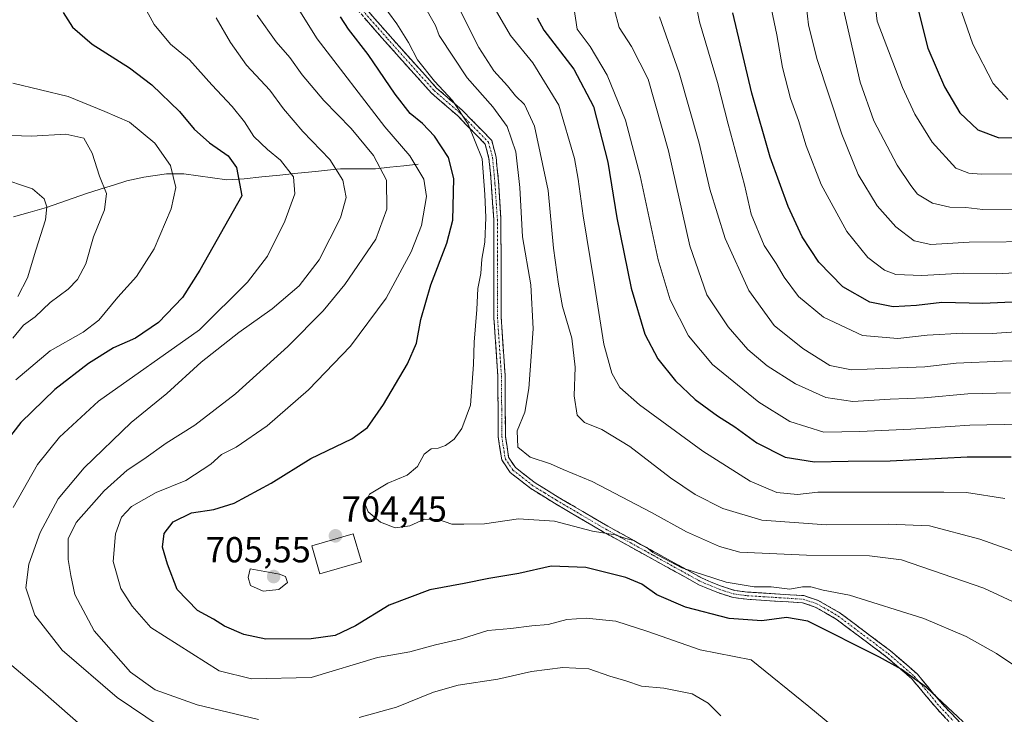
# Model space of a CAD drawing. Units: metres. Extents: x 648433 to 651896, y 4727712 to 4730100.
# Drawn here: x 650645 to 650918, y 4729039 to 4729232 of the extents above; entities that cross this region are included whole.
import ezdxf
from ezdxf.enums import TextEntityAlignment as Align

# ---------------------------------------------------------------- set-up
doc = ezdxf.new("R2010")
doc.units = ezdxf.units.M
doc.header["$MEASUREMENT"] = 0
doc.linetypes.add('TRAZO_Y_PUNTO', pattern=[1, 0.5, -0.25, 0, -0.25])
doc.linetypes.add('TRAZOSX2', pattern=[1.5, 1, -0.5])
for name, color, linetype, lineweight in [('Camino', 19, 'TRAZOSX2', 0), ('Camino Cxs', 19, 'Continuous', 0), ('Camino eje', 19, 'TRAZO_Y_PUNTO', 0), ('Carátula', 7, 'Continuous', 5), ('Corriente natural lineal', 142, 'Continuous', 13), ('Curva de nivel maestra', 36, 'Continuous', 30), ('Curva de nivel normal', 36, 'Continuous', 0), ('Edificación', 1, 'Continuous', 13), ('Edificación Cxs', 1, 'Continuous', 13), ('Punto de cota en terreno', 7, 'Continuous', 0), ('Rótulo de punto de cota en terreno', 19, 'Continuous', 0)]:
    doc.layers.add(name, color=color, linetype=linetype, lineweight=lineweight)
doc.styles.add('Arial', font='txt', dxfattribs={"height": 0.2})

# ---------------------------------------------------------------- blocks, each defined once
blk = doc.blocks.new('*U179')
at = {"layer": 'Curva de nivel normal', "color": 36, "linetype": 'Continuous', "lineweight": 0}
blk.add_polyline3d([(650642.3, 4729199.4, 665), (650647.85, 4729199.23, 665), (650657.3, 4729199.74, 665), (650662.32, 4729198.64, 665), (650664.6, 4729194.49, 665), (650666.71, 4729188.08, 665), (650668.58, 4729183.3, 665), (650668.05, 4729178.81, 665), (650665, 4729171.23, 665), (650662.86, 4729163.82, 665), (650660.6, 4729159.46, 665), (650657.98, 4729156.71, 665), (650653.04, 4729153.03, 665), (650648.83, 4729149.1, 665), (650645.64, 4729146.72, 665), (650642.66, 4729143.15, 665)], dxfattribs=at)
blk = doc.blocks.new('*U187')
at = {"layer": 'Curva de nivel normal', "color": 36, "linetype": 'Continuous', "lineweight": 0}
blk.add_polyline3d([(650744.5, 4729236.64, 705), (650749.18, 4729230.39, 705), (650752.39, 4729225.2, 705), (650754.89, 4729220.36, 705), (650759.66, 4729214.46, 705), (650764.65, 4729209.08, 705), (650769, 4729202.51, 705), (650772.8, 4729192.94, 705), (650773.56, 4729182.98, 705), (650773.88, 4729176.61, 705), (650773.56, 4729169.8, 705), (650772.79, 4729165.08, 705), (650772.51, 4729161.13, 705), (650771.66, 4729156.98, 705), (650771.37, 4729151.12, 705), (650770.6, 4729142.06, 705), (650770.48, 4729135.83, 705), (650769.62, 4729124.52, 705), (650767.19, 4729118.08, 705), (650765.09, 4729115.15, 705), (650762.67, 4729113.37, 705), (650760.65, 4729112.6, 705), (650758.68, 4729112.4, 705), (650756.74, 4729110.94, 705), (650754.92, 4729107.53, 705), (650752.07, 4729105.12, 705), (650746.67, 4729102.9, 705), (650741.57, 4729099.84, 705), (650740.26, 4729097.24, 705), (650741.24, 4729094.92, 705), (650744.67, 4729092.07, 705), (650748.68, 4729090.51, 705), (650752.73, 4729091.08, 705), (650756.86, 4729092.93, 705), (650760.71, 4729092.84, 705), (650764.44, 4729091.54, 705), (650767.72, 4729091.52, 705), (650773.51, 4729091.65, 705), (650782.91, 4729093.05, 705), (650792.87, 4729092.34, 705), (650803.49, 4729089.62, 705), (650809.74, 4729088.58, 705), (650812.66, 4729087.58, 705), (650814.87, 4729086.96, 705), (650816.74, 4729085.89, 705), (650818.5, 4729085.07, 705), (650820.2, 4729083.67, 705), (650828.25, 4729079.38, 705), (650840.53, 4729075.45, 705), (650848.27, 4729074.11, 705), (650853, 4729074.16, 705), (650858.17, 4729073.53, 705), (650861.66, 4729074.13, 705), (650864.06, 4729074.19, 705), (650867.42, 4729073.22, 705), (650874.72, 4729071.85, 705), (650895.38, 4729065.35, 705), (650907.07, 4729060.34, 705), (650915.53, 4729055.66, 705), (650920.35, 4729052.42, 705)], dxfattribs=at)
blk = doc.blocks.new('*U191')
at = {"layer": 'Curva de nivel normal', "color": 36, "linetype": 'Continuous', "lineweight": 0}
for points in [[(650710.43, 4729232.8, 690), (650715.72, 4729225.39, 690), (650719.44, 4729221, 690), (650722.89, 4729216.24, 690), (650728.89, 4729209.11, 690), (650736.48, 4729201.31, 690), (650742.7, 4729193.85, 690), (650746.3, 4729187.03, 690), (650746.41, 4729178.91, 690), (650743.31, 4729170.67, 690), (650734.78, 4729158.08, 690), (650728.76, 4729150.74, 690), (650718.96, 4729140.87, 690), (650704.4, 4729127.72, 690), (650693.13, 4729119, 690), (650685.2, 4729114, 690), (650679, 4729109.57, 690), (650674.34, 4729106.51, 690), (650668, 4729100.77, 690), (650660.2, 4729092, 690), (650657.99, 4729087.51, 690), (650657.96, 4729081.71, 690), (650658.69, 4729077.25, 690), (650659.84, 4729072.04, 690), (650665.16, 4729061.9, 690), (650675.24, 4729050.46, 690), (650682.1, 4729045.55, 690), (650693.79, 4729041.4, 690), (650710.82, 4729037.3, 690)], [(650738.76, 4729037.87, 690), (650749.04, 4729040.72, 690), (650759.35, 4729044.94, 690), (650766.22, 4729046.83, 690), (650777.14, 4729048.54, 690), (650786.51, 4729050.64, 690), (650795.21, 4729051.79, 690), (650802.47, 4729051.38, 690), (650808.27, 4729049.36, 690), (650812.66, 4729048.04, 690), (650817.01, 4729046.6, 690), (650823.26, 4729046, 690), (650831.14, 4729044.46, 690), (650835.5, 4729041.84, 690), (650839.09, 4729038.37, 690)]]:
    blk.add_polyline3d(points, dxfattribs=at)
blk = doc.blocks.new('*U192')
at = {"layer": 'Curva de nivel normal', "color": 36, "linetype": 'Continuous', "lineweight": 0}
blk.add_polyline3d([(650924.03, 4729161.5, 755), (650915.53, 4729161, 755), (650906.35, 4729161.16, 755), (650894.83, 4729160.58, 755), (650887.59, 4729160.84, 755), (650884.44, 4729161.98, 755), (650879.86, 4729165.54, 755), (650873.96, 4729172.74, 755), (650866.92, 4729185.83, 755), (650862.69, 4729196.52, 755), (650860.58, 4729203.59, 755), (650858.41, 4729209.66, 755), (650856.16, 4729218.26, 755), (650854.62, 4729227.31, 755), (650852.34, 4729237.95, 755)], dxfattribs=at)
blk = doc.blocks.new('*U193')
at = {"layer": 'Curva de nivel normal', "color": 36, "linetype": 'Continuous', "lineweight": 0}
blk.add_polyline3d([(650699.01, 4729232.06, 685), (650703.04, 4729225.17, 685), (650707.45, 4729218.89, 685), (650713.89, 4729211.94, 685), (650717.75, 4729206.81, 685), (650723.12, 4729200.49, 685), (650730.55, 4729192.7, 685), (650734.22, 4729187.04, 685), (650735.11, 4729182.17, 685), (650733.52, 4729176.59, 685), (650727.62, 4729164.87, 685), (650722.1, 4729157.69, 685), (650714.58, 4729151.28, 685), (650705.29, 4729144.73, 685), (650694.92, 4729136.46, 685), (650685.4, 4729127.78, 685), (650675.44, 4729119.78, 685), (650662.43, 4729107.16, 685), (650655.22, 4729098.56, 685), (650650.2, 4729089.26, 685), (650647.03, 4729080.41, 685), (650646.24, 4729073.83, 685), (650648.77, 4729066.25, 685), (650656.31, 4729056.54, 685), (650671.62, 4729043.44, 685), (650691.74, 4729029.85, 685)], dxfattribs=at)
blk = doc.blocks.new('*U196')
at = {"layer": 'Curva de nivel normal', "color": 36, "linetype": 'Continuous', "lineweight": 0}
blk.add_polyline3d([(650642.68, 4729213.95, 670), (650657.97, 4729210.18, 670), (650668.19, 4729206.06, 670), (650675.01, 4729203.05, 670), (650682.06, 4729197.31, 670), (650686.35, 4729191.11, 670), (650687.87, 4729185, 670), (650686.57, 4729179.05, 670), (650681.83, 4729167.96, 670), (650676.91, 4729160.24, 670), (650671.78, 4729154.51, 670), (650666.45, 4729148.15, 670), (650662.11, 4729144.82, 670), (650653.04, 4729139.67, 670), (650643.45, 4729131.59, 670)], dxfattribs=at)
blk = doc.blocks.new('*U198')
at = {"layer": 'Curva de nivel normal', "color": 36, "linetype": 'Continuous', "lineweight": 0}
blk.add_polyline3d([(650756.45, 4729235.98, 710), (650759.86, 4729229.88, 710), (650760.94, 4729227.12, 710), (650768.7, 4729215.38, 710), (650775.82, 4729207.38, 710), (650779.82, 4729201.91, 710), (650782.21, 4729194.82, 710), (650783.3, 4729185, 710), (650784.06, 4729171.28, 710), (650786.34, 4729157.94, 710), (650787, 4729145.78, 710), (650785.81, 4729129.22, 710), (650784.63, 4729122.64, 710), (650782.54, 4729117.4, 710), (650782.7, 4729112.95, 710), (650786.18, 4729110.16, 710), (650791.83, 4729108.27, 710), (650795.35, 4729106.7, 710), (650803.35, 4729103.36, 710), (650819.84, 4729094.74, 710), (650829.53, 4729089.37, 710), (650838.69, 4729085.35, 710), (650844.34, 4729083.79, 710), (650862.84, 4729082.92, 710), (650880.28, 4729082.74, 710), (650889.13, 4729081.66, 710), (650912.01, 4729073.78, 710), (650925.35, 4729067.56, 710)], dxfattribs=at)
blk = doc.blocks.new('*U200')
at = {"layer": 'Curva de nivel normal', "color": 36, "linetype": 'Continuous', "lineweight": 0}
blk.add_polyline3d([(650880.45, 4729247.98, 770), (650882.44, 4729231.16, 770), (650889.45, 4729212.71, 770), (650892.87, 4729205.34, 770), (650897.71, 4729197.58, 770), (650904.24, 4729190.32, 770), (650907.87, 4729188.9, 770), (650911.27, 4729188.68, 770), (650930.25, 4729188.72, 770)], dxfattribs=at)
blk = doc.blocks.new('*U203')
at = {"layer": 'Curva de nivel normal', "color": 36, "linetype": 'Continuous', "lineweight": 0}
blk.add_polyline3d([(650922.36, 4729119.28, 730), (650908.15, 4729119.01, 730), (650891.72, 4729117.9, 730), (650877.63, 4729117.27, 730), (650867.58, 4729117.1, 730), (650858.21, 4729120.02, 730), (650849.57, 4729125.37, 730), (650836.72, 4729135.85, 730), (650830.04, 4729143.84, 730), (650825, 4729153.8, 730), (650821.71, 4729164.93, 730), (650816.69, 4729188.16, 730), (650812.59, 4729203.69, 730), (650807.54, 4729216.1, 730), (650802.8, 4729224.09, 730), (650799.23, 4729228.92, 730), (650798.08, 4729236.22, 730)], dxfattribs=at)
blk = doc.blocks.new('*U207')
at = {"layer": 'Curva de nivel normal', "color": 36, "linetype": 'Continuous', "lineweight": 0}
blk.add_polyline3d([(650809.45, 4729234.59, 735), (650810.84, 4729229.38, 735), (650814.29, 4729224.12, 735), (650818.85, 4729215.04, 735), (650824.5, 4729195.14, 735), (650830.45, 4729168.8, 735), (650835.12, 4729155.21, 735), (650841.1, 4729146.32, 735), (650846.55, 4729140.01, 735), (650851.91, 4729135.46, 735), (650859.8, 4729130.44, 735), (650868.18, 4729126.67, 735), (650875.68, 4729125.55, 735), (650886.01, 4729126.22, 735), (650895.49, 4729126.63, 735), (650907.57, 4729127.69, 735), (650919.39, 4729127.98, 735)], dxfattribs=at)
blk = doc.blocks.new('*U210')
at = {"layer": 'Curva de nivel normal', "color": 36, "linetype": 'Continuous', "lineweight": 0}
blk.add_polyline3d([(650872.91, 4729235.21, 765), (650877.73, 4729214.23, 765), (650881.53, 4729203.44, 765), (650887.95, 4729191.19, 765), (650891.78, 4729185.53, 765), (650893.6, 4729183.14, 765), (650897.75, 4729180.58, 765), (650902.61, 4729179.52, 765), (650907.05, 4729179.45, 765), (650911.74, 4729178.85, 765), (650928.98, 4729178.74, 765)], dxfattribs=at)
blk = doc.blocks.new('*U211')
at = {"layer": 'Curva de nivel normal', "color": 36, "linetype": 'Continuous', "lineweight": 0}
blk.add_polyline3d([(650766.89, 4729233.7, 715), (650771.92, 4729223.86, 715), (650776.04, 4729217.38, 715), (650779.9, 4729213.18, 715), (650782.07, 4729210.38, 715), (650784.58, 4729208.04, 715), (650787.4, 4729201.99, 715), (650791.13, 4729184.15, 715), (650792.65, 4729168.15, 715), (650794.04, 4729158.12, 715), (650795.08, 4729151.94, 715), (650797.73, 4729143.2, 715), (650798.67, 4729135.14, 715), (650798.39, 4729127.13, 715), (650799.16, 4729121.82, 715), (650801.24, 4729119.73, 715), (650806.03, 4729117.78, 715), (650813.84, 4729113.05, 715), (650825.09, 4729104.41, 715), (650831.96, 4729099.77, 715), (650839.61, 4729095.92, 715), (650850.44, 4729092.62, 715), (650868.33, 4729091.31, 715), (650885.7, 4729091.5, 715), (650896.92, 4729091.05, 715), (650910.94, 4729087.41, 715), (650936.74, 4729078.2, 715)], dxfattribs=at)
blk = doc.blocks.new('*U216')
at = {"layer": 'Curva de nivel normal', "color": 36, "linetype": 'Continuous', "lineweight": 0}
blk.add_polyline3d([(650918.63, 4729209.36, 780), (650914.62, 4729213.86, 780), (650908.95, 4729224.72, 780), (650903.59, 4729240.24, 780)], dxfattribs=at)
blk = doc.blocks.new('*U222')
at = {"layer": 'Curva de nivel normal', "color": 36, "linetype": 'Continuous', "lineweight": 0}
for points in [[(650676.47, 4729240.11, 680), (650681.89, 4729230.2, 680), (650686.42, 4729224.78, 680), (650691.63, 4729220.4, 680), (650697.84, 4729213.48, 680), (650703.52, 4729207.48, 680), (650706.93, 4729203.15, 680), (650709.5, 4729199.15, 680), (650713.3, 4729195.48, 680), (650716.91, 4729192.57, 680), (650720.46, 4729187.94, 680), (650720.86, 4729183.2, 680), (650718.11, 4729175.6, 680), (650713.27, 4729165.9, 680), (650707.74, 4729158.71, 680), (650694.38, 4729145.48, 680), (650666.44, 4729125.69, 680), (650655.54, 4729115.64, 680), (650649.46, 4729108.11, 680), (650642.76, 4729096.15, 680)], [(650642.33, 4729052.3, 680), (650650.23, 4729045.63, 680), (650663.84, 4729033.69, 680)]]:
    blk.add_polyline3d(points, dxfattribs=at)
blk = doc.blocks.new('*U223')
at = {"layer": 'Curva de nivel normal', "color": 36, "linetype": 'Continuous', "lineweight": 0}
blk.add_polyline3d([(650644.04, 4729154.74, 660), (650646.74, 4729159.86, 660), (650648.99, 4729167.55, 660), (650651.69, 4729176, 660), (650652.06, 4729179.59, 660), (650651.31, 4729181.79, 660), (650648.07, 4729184.63, 660), (650638.65, 4729187.72, 660)], dxfattribs=at)
blk = doc.blocks.new('*U224')
at = {"layer": 'Curva de nivel normal', "color": 36, "linetype": 'Continuous', "lineweight": 0}
blk.add_polyline3d([(650776.43, 4729234.41, 720), (650780.67, 4729227.14, 720), (650786.9, 4729219.6, 720), (650794.07, 4729207.8, 720), (650798.42, 4729192.97, 720), (650799.46, 4729187.28, 720), (650800.82, 4729177.08, 720), (650803.81, 4729159.1, 720), (650806.56, 4729141.47, 720), (650808.79, 4729133.48, 720), (650810.99, 4729129.48, 720), (650816.45, 4729124.67, 720), (650834.03, 4729111.79, 720), (650847.15, 4729103.43, 720), (650854.63, 4729100.28, 720), (650860.35, 4729099.78, 720), (650865.97, 4729100.44, 720), (650900.95, 4729100.44, 720), (650907.2, 4729100.36, 720), (650917.87, 4729098.64, 720)], dxfattribs=at)
blk = doc.blocks.new('*U225')
at = {"layer": 'Curva de nivel normal', "color": 36, "linetype": 'Continuous', "lineweight": 0}
blk.add_polyline3d([(650831.12, 4729241.35, 745), (650833.11, 4729230.9, 745), (650838.11, 4729214.06, 745), (650841.08, 4729202.52, 745), (650845.57, 4729185.7, 745), (650847.42, 4729177.54, 745), (650851.11, 4729168.91, 745), (650854.41, 4729163.88, 745), (650856.58, 4729160.05, 745), (650860.59, 4729154.73, 745), (650867.56, 4729149, 745), (650878.34, 4729143.94, 745), (650888.16, 4729143.06, 745), (650896.28, 4729143.95, 745), (650906.16, 4729144.5, 745), (650914.32, 4729144.46, 745), (650920.9, 4729144.88, 745)], dxfattribs=at)
blk = doc.blocks.new('*U228')
at = {"layer": 'Curva de nivel normal', "color": 36, "linetype": 'Continuous', "lineweight": 0}
blk.add_polyline3d([(650928.54, 4729170, 760), (650907.96, 4729169.77, 760), (650897.32, 4729169.12, 760), (650892.69, 4729170.16, 760), (650887.56, 4729174.03, 760), (650882.39, 4729179.85, 760), (650877.16, 4729188.6, 760), (650872.64, 4729199.76, 760), (650865.7, 4729220.74, 760), (650863.4, 4729230.09, 760), (650862.3, 4729239.81, 760)], dxfattribs=at)
blk = doc.blocks.new('*U229')
at = {"layer": 'Curva de nivel normal', "color": 36, "linetype": 'Continuous', "lineweight": 0}
blk.add_polyline3d([(650718.98, 4729239.14, 695), (650727.1, 4729226.25, 695), (650745.82, 4729201.79, 695), (650752.75, 4729193.79, 695), (650756.63, 4729187.31, 695), (650757.36, 4729182.44, 695), (650755.97, 4729174.46, 695), (650753.18, 4729167.13, 695), (650746.23, 4729154.22, 695), (650736.34, 4729140.95, 695), (650724.67, 4729128.84, 695), (650713.16, 4729118.86, 695), (650704.56, 4729112.95, 695), (650700.52, 4729110.89, 695), (650697.59, 4729108.15, 695), (650690.6, 4729103.7, 695), (650682.41, 4729100.37, 695), (650675.6, 4729096.4, 695), (650672.74, 4729093.47, 695), (650671.14, 4729088.87, 695), (650670.49, 4729081.19, 695), (650672.58, 4729073.7, 695), (650675.73, 4729068.79, 695), (650680.93, 4729062.82, 695), (650699.91, 4729050.8, 695), (650708.86, 4729048.66, 695), (650725.37, 4729049, 695), (650743.84, 4729054.52, 695), (650752.73, 4729056.09, 695), (650759.92, 4729058.06, 695), (650767.06, 4729059.76, 695), (650774.4, 4729061.99, 695), (650780.76, 4729062.59, 695), (650786.66, 4729063.33, 695), (650791.16, 4729063.66, 695), (650796.36, 4729065.05, 695), (650801.68, 4729065.44, 695), (650809.94, 4729064.63, 695), (650818.78, 4729061.77, 695), (650833.28, 4729056.71, 695), (650847.44, 4729053.91, 695), (650863.48, 4729040.95, 695), (650869.84, 4729035.65, 695)], dxfattribs=at)
blk = doc.blocks.new('*U235')
at = {"layer": 'Curva de nivel maestra', "color": 36, "linetype": 'Continuous', "lineweight": 30}
blk.add_polyline3d([(650893.28, 4729236.51, 775), (650896.45, 4729223.6, 775), (650901.08, 4729212.89, 775), (650905.38, 4729205.73, 775), (650910.31, 4729200.95, 775), (650915.95, 4729198.83, 775), (650929.06, 4729198.67, 775)], dxfattribs=at)
blk = doc.blocks.new('*U243')
at = {"layer": 'Curva de nivel maestra', "color": 36, "linetype": 'Continuous', "lineweight": 30}
blk.add_polyline3d([(650656.62, 4729233.5, 675), (650659.2, 4729229.45, 675), (650664.62, 4729224.77, 675), (650675.03, 4729218.18, 675), (650681.19, 4729213.43, 675), (650688.84, 4729206.03, 675), (650692.95, 4729201.11, 675), (650697.23, 4729197.36, 675), (650702.33, 4729193.74, 675), (650704.68, 4729190.54, 675), (650706.19, 4729182.67, 675), (650694.51, 4729161.98, 675), (650689.7, 4729154.42, 675), (650683.01, 4729147.51, 675), (650676.67, 4729143.11, 675), (650670.59, 4729140.49, 675), (650663.63, 4729136.13, 675), (650654.31, 4729128.89, 675), (650644.86, 4729119.76, 675), (650637.44, 4729110.3, 675)], dxfattribs=at)
blk = doc.blocks.new('*U245')
at = {"layer": 'Curva de nivel maestra', "color": 36, "linetype": 'Continuous', "lineweight": 30}
blk.add_polyline3d([(650788.1, 4729232.04, 725), (650789.95, 4729228.66, 725), (650798.26, 4729217.82, 725), (650803.76, 4729207.48, 725), (650807.7, 4729192, 725), (650810.24, 4729176.53, 725), (650814.17, 4729157, 725), (650817.93, 4729144.23, 725), (650821.54, 4729137.45, 725), (650826.49, 4729131.29, 725), (650831.96, 4729126.09, 725), (650838.1, 4729121.56, 725), (650842.89, 4729118.51, 725), (650849.05, 4729114.11, 725), (650856.94, 4729110.12, 725), (650865.08, 4729108.82, 725), (650874.35, 4729109.04, 725), (650886.01, 4729109.12, 725), (650907.35, 4729110.19, 725), (650919.63, 4729110.19, 725)], dxfattribs=at)
blk = doc.blocks.new('*U246')
at = {"layer": 'Curva de nivel maestra', "color": 36, "linetype": 'Continuous', "lineweight": 30}
blk.add_polyline3d([(650906.25, 4729036.72, 700), (650896.13, 4729046.17, 700), (650889.05, 4729051.33, 700), (650883.02, 4729054.6, 700), (650863.17, 4729064.63, 700), (650857.29, 4729065.66, 700), (650850.45, 4729064.75, 700), (650841.38, 4729065.39, 700), (650829.21, 4729068.47, 700), (650821.26, 4729071.89, 700), (650817.09, 4729074.87, 700), (650812.7, 4729076.7, 700), (650801.57, 4729079.47, 700), (650791.96, 4729079.9, 700), (650783.02, 4729077.82, 700), (650774.69, 4729076.5, 700), (650767.86, 4729075.1, 700), (650758.33, 4729073.29, 700), (650747, 4729069.09, 700), (650737.67, 4729063.28, 700), (650732.07, 4729060.66, 700), (650725.37, 4729059.74, 700), (650712.86, 4729059.6, 700), (650706.69, 4729060.92, 700), (650701.34, 4729063.24, 700), (650698.28, 4729065.19, 700), (650693.89, 4729067.6, 700), (650688.2, 4729073.43, 700), (650685.5, 4729080.48, 700), (650684.19, 4729085.15, 700), (650684.59, 4729088.99, 700), (650687.14, 4729092.18, 700), (650692.22, 4729094.71, 700), (650698.43, 4729095.6, 700), (650704.06, 4729097.37, 700), (650714.34, 4729102.92, 700), (650725.34, 4729109.8, 700), (650736.67, 4729115.2, 700), (650741, 4729118.33, 700), (650745.46, 4729124.76, 700), (650752.17, 4729135.99, 700), (650754.6, 4729141.74, 700), (650755.78, 4729148.34, 700), (650758.64, 4729157.95, 700), (650763.06, 4729169.52, 700), (650764.67, 4729175.94, 700), (650764.99, 4729187.48, 700), (650763.54, 4729193.25, 700), (650759.61, 4729199.17, 700), (650756.24, 4729202.71, 700), (650752.85, 4729205.49, 700), (650748.67, 4729210.84, 700), (650741.23, 4729221.89, 700), (650735.79, 4729228.95, 700), (650733.52, 4729232.35, 700)], dxfattribs=at)
blk = doc.blocks.new('*U247')
at = {"layer": 'Curva de nivel maestra', "color": 36, "linetype": 'Continuous', "lineweight": 30}
blk.add_polyline3d([(650921.86, 4729153.21, 750), (650911.77, 4729152.77, 750), (650900.35, 4729153.03, 750), (650893.3, 4729152.18, 750), (650886.82, 4729151.89, 750), (650880.35, 4729153.19, 750), (650872.87, 4729157.44, 750), (650866.25, 4729164.21, 750), (650861.64, 4729171.23, 750), (650857.7, 4729179.7, 750), (650852.76, 4729193.37, 750), (650847.64, 4729211.15, 750), (650842.41, 4729233.46, 750)], dxfattribs=at)
blk = doc.blocks.new('5PATER')
at = {"layer": 'Carátula', "linetype": 'Continuous', "lineweight": 5}
h = blk.add_hatch(color=250, dxfattribs=at)
edge = h.paths.add_edge_path()
edge.add_ellipse((0, 0.01), major_axis=(-1.33, -1.34), ratio=0.999422, start_angle=0, end_angle=360)

msp = doc.modelspace()

# ---------------------------------------------------------------- linework, layer by layer
at = {"layer": 'Camino', "color": 19, "linetype": 'TRAZOSX2', "lineweight": 0}
for points in [[(650906.47, 4729032.45), (650899.03, 4729040.25), (650892.04, 4729048.6), (650884.84, 4729054.84), (650871.05, 4729065.2), (650865.25, 4729068.55), (650861.7, 4729069.72), (650846.24, 4729070.69), (650842.44, 4729071.19), (650838.24, 4729072.54), (650832.99, 4729074.72), (650806.68, 4729089.27), (650792.9, 4729097.33), (650786.36, 4729101.4), (650780.61, 4729105.88), (650778.29, 4729109.38), (650777.27, 4729115.78), (650777.26, 4729123.29), (650777.19, 4729132.66), (650776.1, 4729148.88), (650776.05, 4729176.12), (650775.43, 4729185.22), (650775.35, 4729186.54), (650774.73, 4729193.02), (650773.68, 4729197.03), (650765.96, 4729204.93), (650758.81, 4729211.13), (650745.82, 4729225.6), (650734.51, 4729238.53)], [(650736.05, 4729239.81), (650747.32, 4729226.92), (650760.21, 4729212.56), (650767.34, 4729206.38), (650775.48, 4729198.05), (650776.71, 4729193.38), (650777.35, 4729186.7), (650777.45, 4729185.25), (650778.05, 4729176.18), (650778.1, 4729148.94), (650779.19, 4729132.74), (650779.26, 4729123.29), (650779.27, 4729115.94), (650780.19, 4729110.12), (650782.09, 4729107.26), (650787.5, 4729103.04), (650793.94, 4729099.05), (650807.66, 4729091.01), (650833.85, 4729076.52), (650838.93, 4729074.42), (650842.88, 4729073.15), (650846.44, 4729072.69), (650862.07, 4729071.7), (650866.07, 4729070.38), (650872.15, 4729066.88), (650886.1, 4729056.4), (650893.48, 4729050), (650900.53, 4729041.59), (650908.03, 4729033.71)]]:
    msp.add_lwpolyline(points, dxfattribs=at)
at = {"layer": 'Camino Cxs', "color": 19, "linetype": 'Continuous', "lineweight": 0}
for points in [[(650901.51, 4729037.65, 698.98), (650899.03, 4729040.25, 699.16), (650896.7, 4729043.03, 699.33), (650894.37, 4729045.82, 699.53), (650892.04, 4729048.6, 699.69), (650888.44, 4729051.72, 699.76), (650884.84, 4729054.84, 700.14), (650881.39, 4729057.43, 700.2), (650877.95, 4729060.02, 700.71), (650874.5, 4729062.61, 700.98), (650871.05, 4729065.2, 701.57), (650868.15, 4729066.88, 701.54), (650865.25, 4729068.55, 702.11), (650861.7, 4729069.72, 702.76), (650857.84, 4729069.96, 702.48), (650853.97, 4729070.21, 702.64), (650850.11, 4729070.45, 703.06), (650846.24, 4729070.69, 703.45), (650842.44, 4729071.19, 703.03), (650838.24, 4729072.54, 703.17), (650835.62, 4729073.63, 703.63), (650832.99, 4729074.72, 703.88), (650829.23, 4729076.8, 703.98), (650825.47, 4729078.88, 704.33), (650821.71, 4729080.96, 704.03), (650817.96, 4729083.03, 704.13), (650814.2, 4729085.11, 704.37), (650810.44, 4729087.19, 704.44), (650806.68, 4729089.27, 705.27), (650803.24, 4729091.29, 705.41), (650799.79, 4729093.3, 705.59), (650796.35, 4729095.32, 706.23), (650792.9, 4729097.33, 706.41), (650789.63, 4729099.37, 706.88), (650786.36, 4729101.4, 707.12), (650783.49, 4729103.64, 707.87), (650780.61, 4729105.88, 708.51), (650778.29, 4729109.38, 709.02), (650777.78, 4729112.58, 709.07), (650777.27, 4729115.78, 708.7), (650777.27, 4729119.54, 708.15), (650777.26, 4729123.29, 707.48), (650777.23, 4729127.98, 707.34), (650777.19, 4729132.66, 707.22), (650776.92, 4729136.72, 706.97), (650776.65, 4729140.77, 706.7), (650776.37, 4729144.83, 706.47), (650776.1, 4729148.88, 706.28), (650776.09, 4729153.42, 706.05), (650776.08, 4729157.96, 705.9), (650776.08, 4729162.5, 705.82), (650776.07, 4729167.04, 705.65), (650776.06, 4729171.58, 705.5), (650776.05, 4729176.12, 705.43), (650775.74, 4729180.67, 705.28), (650775.43, 4729185.22, 705.14), (650775.35, 4729186.54, 705.12), (650775.04, 4729189.78, 705.02), (650774.73, 4729193.02, 704.91), (650773.68, 4729197.03, 705.26), (650771.11, 4729199.66, 704.91), (650768.53, 4729202.3, 704.52), (650765.96, 4729204.93, 704.6), (650762.39, 4729208.03, 704.28), (650758.81, 4729211.13, 703.76), (650755.56, 4729214.75, 703.61), (650752.32, 4729218.37, 703.31), (650749.07, 4729221.98, 702.76), (650745.82, 4729225.6, 702.42), (650742.99, 4729228.83, 702.26), (650740.17, 4729232.07, 701.75)], [(650741.69, 4729233.37, 702.32), (650744.5, 4729230.14, 702.85), (650747.32, 4729226.92, 703.05), (650750.54, 4729223.33, 703.29), (650753.77, 4729219.74, 704.02), (650756.99, 4729216.15, 704.34), (650760.21, 4729212.56, 704.48), (650763.78, 4729209.47, 705.05), (650767.34, 4729206.38, 705.43), (650770.05, 4729203.6, 705.18), (650772.77, 4729200.83, 705.74), (650775.48, 4729198.05, 705.99), (650776.71, 4729193.38, 705.78), (650777.03, 4729190.04, 705.95), (650777.35, 4729186.7, 706.12), (650777.45, 4729185.25, 706.17), (650777.75, 4729180.72, 706.41), (650778.05, 4729176.18, 706.59), (650778.06, 4729171.64, 706.45), (650778.07, 4729167.1, 706.41), (650778.08, 4729162.56, 706.43), (650778.08, 4729158.02, 706.56), (650778.09, 4729153.48, 706.69), (650778.1, 4729148.94, 706.92), (650778.37, 4729144.89, 707.11), (650778.65, 4729140.84, 707.3), (650778.92, 4729136.79, 707.48), (650779.19, 4729132.74, 707.68), (650779.23, 4729128.02, 707.91), (650779.26, 4729123.29, 708.07), (650779.27, 4729119.62, 708.78), (650779.27, 4729115.94, 709.17), (650779.73, 4729113.03, 709.36), (650780.19, 4729110.12, 709.09), (650782.09, 4729107.26, 708.69), (650784.8, 4729105.15, 708.23), (650787.5, 4729103.04, 707.53), (650790.72, 4729101.05, 707.38), (650793.94, 4729099.05, 707.08), (650797.37, 4729097.04, 706.85), (650800.8, 4729095.03, 706.42), (650804.23, 4729093.02, 706.41), (650807.66, 4729091.01, 706.25), (650812.03, 4729088.6, 705.14), (650816.39, 4729086.18, 705.24), (650820.76, 4729083.77, 704.78), (650825.12, 4729081.35, 705.46), (650829.49, 4729078.94, 704.91), (650833.85, 4729076.52, 704.71), (650836.39, 4729075.47, 704.64), (650838.93, 4729074.42, 704.15), (650842.88, 4729073.15, 703.81), (650846.44, 4729072.69, 704.47), (650850.35, 4729072.44, 704.15), (650854.26, 4729072.2, 703.83), (650858.16, 4729071.95, 703.75), (650862.07, 4729071.7, 703.9), (650866.07, 4729070.38, 702.97), (650869.11, 4729068.63, 702.32), (650872.15, 4729066.88, 702.16), (650875.64, 4729064.26, 701.56), (650879.13, 4729061.64, 701.53), (650882.61, 4729059.02, 701.08), (650886.1, 4729056.4, 700.96), (650889.79, 4729053.2, 700.36), (650893.48, 4729050, 700.3), (650895.83, 4729047.2, 700.1), (650898.18, 4729044.39, 699.9), (650900.53, 4729041.59, 699.69), (650903.03, 4729038.96, 699.56), (650905.53, 4729036.34, 699.51)]]:
    msp.add_polyline3d(points, dxfattribs=at)
at = {"layer": 'Camino eje', "color": 19, "linetype": 'TRAZO_Y_PUNTO', "lineweight": 0}
msp.add_lwpolyline([(650735.28, 4729239.17), (650746.57, 4729226.26), (650759.51, 4729211.85), (650766.65, 4729205.66), (650774.58, 4729197.54), (650775.2, 4729195.21), (650775.72, 4729193.2), (650776.35, 4729186.62), (650776.39, 4729185.96), (650776.75, 4729180.69), (650777.05, 4729176.15), (650777.1, 4729148.91), (650778.19, 4729132.7), (650778.26, 4729123.29), (650778.27, 4729115.86), (650778.73, 4729112.95), (650779.24, 4729109.75), (650781.35, 4729106.57), (650786.93, 4729102.22), (650790.2, 4729100.19), (650793.42, 4729098.19), (650800.28, 4729094.17), (650807.17, 4729090.14), (650820.27, 4729082.9), (650833.42, 4729075.62), (650836.05, 4729074.53), (650838.59, 4729073.48), (650842.66, 4729072.17), (650844.56, 4729071.92), (650846.34, 4729071.69), (650854.07, 4729071.21), (650861.89, 4729070.71), (650865.66, 4729069.47), (650868.7, 4729067.72), (650871.6, 4729066.04), (650885.47, 4729055.62), (650892.76, 4729049.3), (650896.29, 4729045.1), (650899.78, 4729040.92), (650903.5, 4729037.02)], dxfattribs=at)
at = {"layer": 'Corriente natural lineal', "color": 142, "linetype": 'Continuous', "lineweight": 13}
msp.add_polyline3d([(650755.06, 4729191.44, 694.95), (650751.14, 4729191, 693.07), (650747.21, 4729190.57, 690.6), (650743.29, 4729190.13, 688.67), (650738.43, 4729190.12, 686.95), (650733.57, 4729190.1, 685.21), (650731.59, 4729189.94, 684.39), (650726.63, 4729189.43, 681.99), (650721.67, 4729188.93, 680.3), (650716.71, 4729188.42, 678.03), (650711.75, 4729187.92, 676.61), (650706.79, 4729187.41, 675.27), (650702.04, 4729187.1, 673.69), (650698.04, 4729187.64, 672.48), (650694.04, 4729188.18, 671.4), (650690.04, 4729188.72, 670.46), (650685.25, 4729188.78, 669.34), (650682.13, 4729188.33, 668.72), (650679, 4729187.87, 667.88), (650674.27, 4729186.79, 666.55), (650670.55, 4729185.63, 665.52), (650666.83, 4729184.48, 664.5), (650663.11, 4729183.32, 663.28), (650659.41, 4729182.01, 662.24), (650655.71, 4729180.69, 661.09), (650652.01, 4729179.38, 659.75), (650647.42, 4729178.12, 658.16), (650642.82, 4729176.87, 656.98)], dxfattribs=at)
at = {"layer": 'Curva de nivel normal', "color": 36, "linetype": 'Continuous', "lineweight": 0}
for points in [[(650822.04, 4729232.37, 740), (650827.5, 4729216.76, 740), (650833.02, 4729197.3, 740), (650835.96, 4729184.48, 740), (650840.25, 4729170.84, 740), (650846.79, 4729156.41, 740), (650853.86, 4729146.66, 740), (650861.8, 4729140.27, 740), (650869.26, 4729135.56, 740), (650875.28, 4729134.4, 740), (650888.35, 4729134.95, 740), (650895.68, 4729135.16, 740), (650904.3, 4729136.22, 740), (650917.15, 4729136.81, 740), (650948.14, 4729137.66, 740)], [(650712.12, 4729072.9, 705), (650716.46, 4729073.37, 705), (650718.83, 4729075.31, 705), (650718.27, 4729077.01, 705), (650716.6, 4729077.7, 705), (650708.5, 4729079.15, 705), (650707.95, 4729076.76, 705), (650708.55, 4729074.53, 705), (650712.12, 4729072.9, 705)]]:
    msp.add_polyline3d(points, dxfattribs=at)
at = {"layer": 'Edificación', "color": 1, "linetype": 'Continuous', "lineweight": 13}
msp.add_polyline3d([(650739.35, 4729081.07, 704.28), (650727.82, 4729077.73, 704.57), (650725.55, 4729085.56, 704.62), (650737.09, 4729088.9, 704.56), (650739.35, 4729081.07, 704.28)], dxfattribs=at)
at = {"layer": 'Edificación Cxs', "color": 1, "linetype": 'Continuous', "lineweight": 13}
msp.add_polyline3d([(650739.35, 4729081.07, 704.28), (650727.82, 4729077.73, 704.57), (650725.55, 4729085.56, 704.62), (650737.09, 4729088.9, 704.56), (650739.35, 4729081.07, 704.28)], close=True, dxfattribs=at)

# ---------------------------------------------------------------- block references
at = {"layer": 'Curva de nivel maestra', "color": 36, "linetype": 'Continuous', "lineweight": 30}
for name in ['*U243', '*U246', '*U245', '*U247', '*U235']:
    msp.add_blockref(name, (0, 0), dxfattribs=at)
at = {"layer": 'Curva de nivel normal', "color": 36, "linetype": 'Continuous', "lineweight": 0}
for name in ['*U223', '*U179', '*U196', '*U222', '*U193', '*U191', '*U229', '*U187', '*U198', '*U211', '*U224', '*U203', '*U207', '*U225', '*U192', '*U228', '*U210', '*U200', '*U216']:
    msp.add_blockref(name, (0, 0), dxfattribs=at)
at = {"layer": 'Punto de cota en terreno', "linetype": 'Continuous', "lineweight": 0}
for p in [(650732.14, 4729088.29, 704.45), (650715, 4729077, 705.55)]:
    msp.add_blockref('5PATER', p, dxfattribs=at)

# ---------------------------------------------------------------- texts
at = {"layer": 'Rótulo de punto de cota en terreno', "color": 19, "linetype": 'Continuous', "lineweight": 0, "style": 'Arial'}
for s, p in [('704,45', (650733.9, 4729090.05)), ('705,55', (650696.14, 4729078.76))]:
    msp.add_text(s, height=7, dxfattribs=at).set_placement(p, align=Align.BOTTOM_LEFT)

doc.saveas('drawing.dxf')
